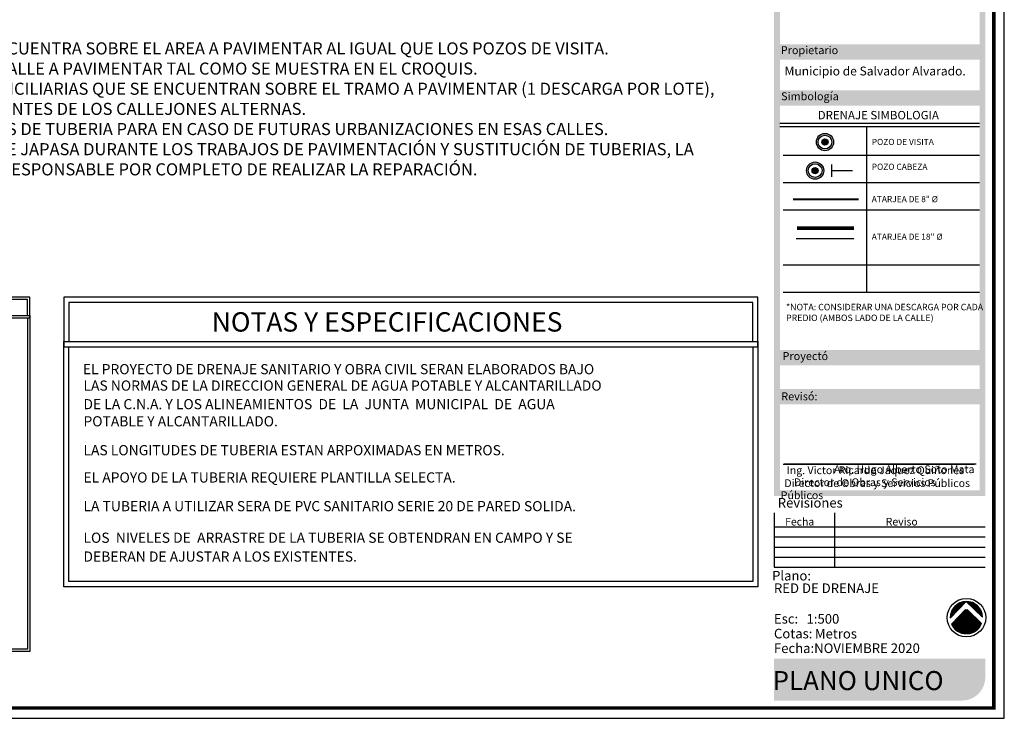
# Model space of a CAD drawing. Units: millimetres. Extents: x 510 to 4521, y 757 to 2053.
# Drawn here: x 3320 to 3541, y 1462 to 1619 of the extents above; entities that cross this region are included whole.
import ezdxf

# ---------------------------------------------------------------- set-up
doc = ezdxf.new("R2010")
doc.units = ezdxf.units.MM
for name, color, linetype in [('cotas', 7, 'Continuous'), ('cuadro de datos', 73, 'Continuous'), ('DRENAJE', 1, 'Continuous')]:
    doc.layers.add(name, color=color, linetype=linetype)
doc.styles.add('TEXTO', font='arial.ttf', dxfattribs={"height": 1})

# ---------------------------------------------------------------- blocks, each defined once
blk = doc.blocks.new('Norte 06')
at = {"color": 7}
for p, q in [((-0.329, 0.278), (-0.04, 0.278)), ((-0.313, 0.295), (-0.058, 0.295)), ((-0.296, 0.313), (-0.075, 0.313)), ((-0.277, 0.33), (-0.092, 0.33)), ((-0.255, 0.347), (-0.11, 0.347)), ((-0.229, 0.365), (-0.127, 0.365)), ((-0.199, 0.382), (-0.144, 0.382)), ((-0.162, 0.399), (0.217, 0.021)), ((0.432, 0), (0.001, 0.431)), ((0.015, 0.417), (0.108, 0.417)), ((0.033, 0.399), (0.161, 0.399)), ((0.05, 0.382), (0.199, 0.382)), ((0.067, 0.365), (0.229, 0.365)), ((0.085, 0.347), (0.255, 0.347)), ((0.102, 0.33), (0.277, 0.33)), ((0.12, 0.313), (0.296, 0.313)), ((0.137, 0.295), (0.313, 0.295)), ((0.154, 0.278), (0.329, 0.278)), ((0.217, 0.021), (-0.43, 0.021)), ((-0.429, 0.035), (0.203, 0.035)), ((-0.427, 0.052), (0.185, 0.052)), ((-0.425, 0.069), (0.168, 0.069)), ((-0.422, 0.087), (0.151, 0.087)), ((-0.418, 0.104), (0.133, 0.104)), ((-0.413, 0.122), (0.116, 0.122)), ((-0.408, 0.139), (0.099, 0.139)), ((-0.401, 0.156), (0.081, 0.156)), ((-0.394, 0.174), (0.064, 0.174)), ((-0.386, 0.191), (0.047, 0.191)), ((-0.377, 0.208), (0.029, 0.208)), ((-0.367, 0.226), (0.012, 0.226)), ((-0.355, 0.243), (-0.005, 0.243)), ((-0.343, 0.26), (-0.023, 0.26)), ((0.432, 0), (0.001, -0.431)), ((0.172, 0.26), (0.343, 0.26)), ((0.189, 0.243), (0.355, 0.243)), ((0.206, 0.226), (0.367, 0.226)), ((0.224, 0.208), (0.377, 0.208)), ((0.241, 0.191), (0.386, 0.191)), ((0.258, 0.174), (0.394, 0.174)), ((0.276, 0.156), (0.401, 0.156)), ((0.293, 0.139), (0.408, 0.139)), ((0.31, 0.122), (0.413, 0.122)), ((0.328, 0.104), (0.418, 0.104)), ((0.345, 0.087), (0.422, 0.087)), ((0.363, 0.069), (0.425, 0.069)), ((0.38, 0.052), (0.427, 0.052)), ((0.397, 0.035), (0.429, 0.035)), ((0.415, 0.017), (0.43, 0.017)), ((0.431, 0), (0.432, 0)), ((-0.43, -0.021), (0.217, -0.021)), ((-0.429, -0.035), (0.203, -0.035)), ((-0.427, -0.052), (0.185, -0.052)), ((-0.425, -0.069), (0.168, -0.069)), ((-0.422, -0.087), (0.151, -0.087)), ((-0.418, -0.104), (0.133, -0.104)), ((-0.413, -0.122), (0.116, -0.122)), ((-0.408, -0.139), (0.099, -0.139)), ((-0.401, -0.156), (0.081, -0.156)), ((-0.394, -0.174), (0.064, -0.174)), ((-0.386, -0.191), (0.047, -0.191)), ((-0.377, -0.208), (0.029, -0.208)), ((-0.367, -0.226), (0.012, -0.226)), ((-0.355, -0.243), (-0.005, -0.243)), ((-0.343, -0.26), (-0.023, -0.26)), ((-0.162, -0.399), (0.217, -0.021)), ((0.172, -0.26), (0.343, -0.26)), ((0.189, -0.243), (0.355, -0.243)), ((0.206, -0.226), (0.367, -0.226)), ((0.224, -0.208), (0.377, -0.208)), ((0.241, -0.191), (0.386, -0.191)), ((0.258, -0.174), (0.394, -0.174)), ((0.276, -0.156), (0.401, -0.156)), ((0.293, -0.139), (0.408, -0.139)), ((0.31, -0.122), (0.413, -0.122)), ((0.328, -0.104), (0.418, -0.104)), ((0.345, -0.087), (0.422, -0.087)), ((0.363, -0.069), (0.425, -0.069)), ((0.38, -0.052), (0.427, -0.052)), ((0.397, -0.035), (0.429, -0.035)), ((0.415, -0.017), (0.43, -0.017)), ((-0.329, -0.278), (-0.04, -0.278)), ((-0.313, -0.295), (-0.058, -0.295)), ((-0.296, -0.313), (-0.075, -0.313)), ((-0.277, -0.33), (-0.092, -0.33)), ((-0.255, -0.347), (-0.11, -0.347)), ((-0.229, -0.365), (-0.127, -0.365)), ((-0.199, -0.382), (-0.144, -0.382)), ((0.015, -0.417), (0.108, -0.417)), ((0.033, -0.399), (0.161, -0.399)), ((0.05, -0.382), (0.199, -0.382)), ((0.067, -0.365), (0.229, -0.365)), ((0.085, -0.347), (0.255, -0.347)), ((0.102, -0.33), (0.277, -0.33)), ((0.12, -0.313), (0.296, -0.313)), ((0.137, -0.295), (0.313, -0.295)), ((0.154, -0.278), (0.329, -0.278))]:
    blk.add_line(p, q, dxfattribs=at)
blk.add_circle((0, 0), 0.514, dxfattribs=at)
for start, end in [(112.0353, 177.2265), (0, 89.8055), (270.1945, 0), (182.7735, 247.9647)]:
    blk.add_arc((0, 0), 0.431, start, end, dxfattribs=at)

msp = doc.modelspace()

# ---------------------------------------------------------------- hatches: boundary and pattern name
at = {"layer": 'cuadro de datos'}
for points in [[(3490.847, 1703.955), (3490.847, 1709.097), (3489.56, 1709.097), (3489.56, 1512.163), (3537.066, 1512.163), (3537.066, 1709.097), (3535.779, 1709.097), (3535.779, 1678.5), (3535.779, 1513.45), (3490.847, 1513.45)], [(3535.779, 1613.857), (3490.847, 1613.857), (3490.847, 1610.425), (3535.779, 1610.425)], [(3535.779, 1603.485), (3490.847, 1603.485), (3490.847, 1600.052), (3535.779, 1600.052)], [(3535.779, 1545.038), (3490.847, 1545.038), (3490.847, 1541.605), (3535.779, 1541.605)], [(3535.779, 1536.242), (3490.847, 1536.242), (3490.847, 1532.809), (3535.779, 1532.809)], [(3537.066, 1475.586), (3489.56, 1475.586), (3489.56, 1466.127), (3531.845, 1466.127, 0.4142136), (3537.066, 1471.349)]]:
    msp.add_hatch(color=256, dxfattribs=at).paths.add_polyline_path(points)
at = {"layer": 'DRENAJE', "ltscale": 5}
h = msp.add_hatch(color=30, dxfattribs=at)
h.paths.add_polyline_path([(3499.06, 1591.848, 1), (3502.941, 1591.848, 1)])
h.paths.add_polyline_path([(3502.553, 1591.848, -1), (3499.448, 1591.848, -1)], flags=16)
msp.add_hatch(color=30, dxfattribs=at).paths.add_polyline_path([(3501.699, 1591.848, 1), (3500.302, 1591.848, 1)])
at = {"layer": 'DRENAJE'}
h = msp.add_hatch(color=256, dxfattribs=at)
h.paths.add_polyline_path([(3496.842, 1585.421, 1), (3500.723, 1585.421, 1)])
h.paths.add_polyline_path([(3500.335, 1585.421, -1), (3497.231, 1585.421, -1)], flags=16)
msp.add_hatch(color=256, dxfattribs=at).paths.add_polyline_path([(3499.481, 1585.421, 1), (3498.084, 1585.421, 1)])

# ---------------------------------------------------------------- linework, layer by layer
for p, q in [((3490.847, 1596.072), (3535.779, 1596.072)), ((3490.847, 1595.333), (3535.779, 1595.333)), ((3510.351, 1595.333), (3510.351, 1558.055)), ((3491.624, 1588.906), (3535.779, 1588.906))]:
    msp.add_line(p, q)
at = {"color": 30, "lineweight": 70}
for points, const_width in [([(3494.697, 1572.458), (3507.515, 1572.463)], 0.8), ([(3494.481, 1570.122), (3507.515, 1570.128)], 0.3)]:
    msp.add_lwpolyline(points, dxfattribs=dict(at, const_width=const_width))
at = {"elevation": 5.869}
for points in [[(3197.834, 1552.255), (3322.096, 1552.255), (3322.096, 1556.931), (3197.834, 1556.931)], [(3198.367, 1552.787), (3321.564, 1552.787), (3321.564, 1556.399), (3198.367, 1556.399)], [(3329.687, 1545.761), (3485.913, 1545.761), (3485.913, 1556.931), (3329.687, 1556.931)], [(3330.858, 1546.932), (3484.742, 1546.932), (3484.742, 1555.76), (3330.858, 1555.76)], [(3197.834, 1552.787), (3322.096, 1552.787), (3322.096, 1477.176), (3197.834, 1477.176)], [(3198.367, 1552.255), (3321.564, 1552.255), (3321.564, 1477.708), (3198.367, 1477.708)]]:
    msp.add_lwpolyline(points, close=True, dxfattribs=at)
at = {"color": 7, "elevation": 5.869}
for points in [[(3329.687, 1546.932), (3485.913, 1546.932), (3485.913, 1491.725), (3329.687, 1491.725)], [(3330.858, 1545.761), (3484.742, 1545.761), (3484.742, 1492.896), (3330.858, 1492.896)]]:
    msp.add_lwpolyline(points, close=True, dxfattribs=at)
for points in [[(3491.615, 1519.302), (3534.558, 1519.302)], [(3491.815, 1519.431), (3535.001, 1519.431)]]:
    msp.add_lwpolyline(points)
at = {"layer": 'cotas'}
msp.add_lwpolyline([(3091.356, 1462.125), (3541.356, 1462.125), (3541.356, 1760.44), (3091.356, 1760.44)], close=True, dxfattribs=at)
at = {"layer": 'cotas', "const_width": 0.758}
msp.add_lwpolyline([(3093.712, 1464.481), (3539.001, 1464.481), (3539.001, 1758.084), (3093.712, 1758.084)], close=True, dxfattribs=at)
at = {"layer": 'cuadro de datos'}
for p, q in [((3489.56, 1508.347), (3489.56, 1496.165)), ((3503.131, 1508.347), (3503.131, 1496.165)), ((3489.56, 1505.206), (3537.066, 1505.206)), ((3489.56, 1502.946), (3537.066, 1502.946)), ((3489.56, 1500.686), (3537.066, 1500.686)), ((3489.56, 1498.426), (3537.066, 1498.426)), ((3489.56, 1496.165), (3537.066, 1496.165))]:
    msp.add_line(p, q, dxfattribs=at)
at = {"layer": 'cuadro de datos', "const_width": 0.0000109}
for points in [[(3489.56, 1703.955), (3489.56, 1512.163), (3537.066, 1512.163), (3537.066, 1703.955)], [(3535.779, 1678.5), (3535.779, 1513.45), (3490.847, 1513.45), (3490.847, 1691.141)], [(3489.56, 1508.347), (3537.066, 1508.347)], [(3537.066, 1508.347), (3537.066, 1496.165)], [(3531.772, 1466.127), (3489.56, 1466.127), (3489.56, 1475.586), (3537.066, 1475.586), (3537.066, 1471.348)]]:
    msp.add_lwpolyline(points, dxfattribs=at)
for points in [[(3490.847, 1613.857), (3535.779, 1613.857), (3535.779, 1610.425), (3490.847, 1610.425)], [(3490.847, 1603.485), (3535.779, 1603.485), (3535.779, 1600.052), (3490.847, 1600.052)], [(3490.847, 1545.038), (3535.779, 1545.038), (3535.779, 1541.605), (3490.847, 1541.605)], [(3490.847, 1536.242), (3535.779, 1536.242), (3535.779, 1532.809), (3490.847, 1532.809)]]:
    msp.add_lwpolyline(points, close=True, dxfattribs=at)
msp.add_lwpolyline([(3531.772, 1466.127), (3489.56, 1466.127), (3489.56, 1475.586), (3537.066, 1475.586), (3537.066, 1471.348, -0.41409), (3531.847, 1466.127)], format="xyb", dxfattribs=at)
at = {"layer": 'DRENAJE', "color": 7}
for p, q in [((3491.624, 1582.736), (3535.779, 1582.736)), ((3491.624, 1576.565), (3535.779, 1576.565)), ((3491.624, 1564.225), (3535.779, 1564.225)), ((3491.624, 1558.055), (3535.779, 1558.055))]:
    msp.add_line(p, q, dxfattribs=at)
at = {"layer": 'DRENAJE', "const_width": 0.296}
for points in [[(3502.503, 1583.996), (3502.503, 1586.811)], [(3502.503, 1585.404), (3507.223, 1585.404)]]:
    msp.add_lwpolyline(points, dxfattribs=at)
at = {"layer": 'DRENAJE', "color": 30, "ltscale": 5, "const_width": 0.455}
msp.add_lwpolyline([(3493.79, 1578.987), (3508.55, 1578.987)], dxfattribs=at)
at = {"layer": 'DRENAJE', "color": 30, "ltscale": 5}
for radius in [1.94, 1.552, 0.699]:
    msp.add_circle((3501, 1591.848), radius, dxfattribs=at)
at = {"layer": 'DRENAJE'}
for radius in [1.94, 1.552, 0.699]:
    msp.add_circle((3498.783, 1585.421), radius, dxfattribs=at)

# ---------------------------------------------------------------- block references
at = {"layer": 'cuadro de datos', "xscale": 8.448260761115804, "yscale": 8.448260761115804, "zscale": 8.448260761115804, "rotation": 91.35407058697253}
msp.add_blockref('Norte 06', (3532.838, 1484.783), dxfattribs=at)

# ---------------------------------------------------------------- texts
at = {"color": 7, "style": 'TEXTO'}
msp.add_text('NOTAS Y ESPECIFICACIONES', height=4.3636, dxfattribs=at).set_placement((3363.003, 1549.181, -6.309))
at = {"color": 252, "style": 'TEXTO'}
for s, p in [('EL PROYECTO DE DRENAJE SANITARIO Y OBRA CIVIL SERAN ELABORADOS BAJO ', (3334.003, 1539.58, 40.737)), ('LAS NORMAS DE LA DIRECCION GENERAL DE AGUA POTABLE Y ALCANTARILLADO ', (3334.139, 1535.887, 46.89)), ('DE LA C.N.A. Y LOS ALINEAMIENTOS  DE  LA  JUNTA  MUNICIPAL  DE  AGUA', (3334.139, 1531.708, 46.89)), ('POTABLE Y ALCANTARILLADO.', (3334.139, 1527.849, 46.89)), ('LAS LONGITUDES DE TUBERIA ESTAN ARPOXIMADAS EN METROS.', (3334.139, 1521.339, 46.89)), ('EL APOYO DE LA TUBERIA REQUIERE PLANTILLA SELECTA.', (3334.139, 1515.198, 46.89)), ('LA TUBERIA A UTILIZAR SERA DE PVC SANITARIO SERIE 20 DE PARED SOLIDA.', (3334.139, 1508.745, 46.89)), ('LOS  NIVELES DE  ARRASTRE DE LA TUBERIA SE OBTENDRAN EN CAMPO Y SE ', (3334.139, 1501.632, 46.89)), ('DEBERAN DE AJUSTAR A LOS EXISTENTES.', (3334.139, 1497.396, 46.89))]:
    msp.add_text(s, height=2.28954, dxfattribs=at).set_placement(p)
at = {"color": 252, "insert": (3250.216, 1618.826), "char_height": 2.7216, "attachment_point": 1}
msp.add_mtext_dynamic_manual_height_columns('{\\fArial|b1|i0|c0|p34;\\C256;NOTA: \\PSE SUSTITUIRÁ LA TUBERÍA QUE SE ENCUENTRA SOBRE EL AREA A PAVIMENTAR AL IGUAL QUE LOS POZOS DE VISITA.\\PSE INTRODUCIRÁ TUBERIA SOBRE LA CALLE A PAVIMENTAR TAL COMO SE MUESTRA EN EL CROQUIS.\\PSE SUSTITUIRAN LAS DESCARGAS DOMICILIARIAS QUE SE ENCUENTRAN SOBRE EL TRAMO A PAVIMENTAR (1 DESCARGA POR LOTE), ADEMAS DE LAS DESCARGAS PROVENIENTES DE LOS CALLEJONES ALTERNAS. \\PEN CADA CRUCE SE DEJARÁN DISPAROS DE TUBERIA PARA EN CASO DE FUTURAS URBANIZACIONES EN ESAS CALLES.\\POJO, SI SE DAÑA INFRAESTRUCTURA DE JAPASA DURANTE LOS TRABAJOS DE PAVIMENTACIÓN Y SUSTITUCIÓN DE TUBERIAS, LA COMPAÑIA CONSTRUCTORA SE HARÁ RESPONSABLE POR COMPLETO DE REALIZAR LA REPARACIÓN.}', width=226.30652, gutter_width=1.5, heights=[0], dxfattribs=at)
at = {"attachment_point": 1}
for s, insert, char_height, width, rotation in [('{\\fVerdana|b0|i0|c0|p34;Municipio de Salvador Alvarado.}', (3491.914, 1608.83), 1.99088, 51.52065, 0.00399), ('\\pi6.8417;{\\fArial|b0|i0|c0|p34;Arq. Hugo Alberto Soto Mata\\P\\pi1.6978;Director de Obras y Servicios Públicos}', (3491.044, 1519.064), 1.75186, 44.86253, 0.00399), ('\\pi0.0054078;{\\fArial|b0|i0|c0|p34;   Ing. Victor Ricardo Jaquez Quiñones\\P  Director de Obras y Servicios Públicos}', (3490.791, 1518.836), 1.74202, 51.52065, 0.00399), ('1:500', (3496.857, 1485.591), 2.1641, 31.46367, 0.02356), ('\\pt0.595;{\\fArial|b0|i0|c0|p34;Cotas:}', (3489.522, 1482.278), 2.16408, 39.0844, 0.02356), ('{\\fArial|b0|i0|c0|p34; Metros}', (3498.076, 1482.252), 2.16408, 39.0844, 0.02356), ('Fecha:NOVIEMBRE 2020', (3489.522, 1478.984), 2.16408, 40.67054, 0.02356)]:
    msp.add_mtext(s, dxfattribs=dict(at, insert=insert, char_height=char_height, width=width, rotation=rotation))
at = {"layer": 'cuadro de datos'}
for s, insert, char_height, width, attachment_point in [('{\\fArial|b1|i0|c0|p34;\\C255;\\c16777215;Propietario}', (3491.062, 1613.43), 1.79051, 35.02974, 1), ('{\\fArial|b1|i0|c0|p34;\\C255;\\c16777215;Simbología}', (3491.126, 1603.057), 1.79051, 35.02974, 1), ('{\\fArial|b1|i0|c0|p34;\\C255;\\c16777215;Proyectó}', (3491.457, 1544.567), 1.79051, 35.02974, 1), ('{\\fArial|b1|i0|c0|p34;\\C0;\\c16777215;Revisó:}', (3491.163, 1535.499), 1.79051, 53.60329, 1), ('{\\fArial|b1|i0|c0|p34;\\H0.7143x;\\C7;Revisiones}', (3490.382, 1510.642), 3.01973, 52.73633, 4), ('{\\fArial|b1|i0|c0|p34;\\H0.71429x;\\C7;Fecha}', (3492.032, 1506.392), 2.41579, 42.18906, 4), ('{\\fArial|b1|i0|c0|p34;\\H0.71429x;\\C7;Reviso }', (3514.673, 1506.392), 2.41579, 42.18906, 4), ('{\\fArial|b1|i0|c0|p34;\\H0.7143x;\\C7; Plano:}', (3488.445, 1494.235), 3.01973, 52.73633, 4), ('\\pt0.41314;{\\fCentury Gothic|b1|i0|c0|p34;\\H0.7143x;\\C7;\\c16579836;    \\fArial|b1|i0|c0|p34;PLANO UNICO}', (3483.985, 1470.625), 5.991421, 58.3278, 4)]:
    msp.add_mtext(s, dxfattribs=dict(at, insert=insert, char_height=char_height, width=width, attachment_point=attachment_point))
at = {"layer": 'cuadro de datos', "char_height": 2.16408, "attachment_point": 1, "rotation": 0.02356}
for s, insert, width in [('{\\C7;RED DE DRENAJE}', (3489.522, 1492.491), 47.04577), ('{\\fArial|b0|i0|c0|p34;\\C7;Esc:}', (3489.522, 1485.614), 39.0844)]:
    msp.add_mtext(s, dxfattribs=dict(at, insert=insert, width=width))
at = {"layer": 'DRENAJE', "color": 7, "attachment_point": 1}
for s, insert, char_height, width in [('DRENAJE SIMBOLOGIA', (3499.372, 1598.853), 1.89185, 41.85141), ('POZO DE VISITA', (3511.522, 1592.568), 1.38251, 19.784), ('POZO CABEZA', (3511.522, 1586.971), 1.38251, 19.784), ('ATARJEA DE 8" %%C', (3511.522, 1579.693), 1.38251, 21.84813), ('ATARJEA DE 18" %%C', (3511.522, 1571.23), 1.38251, 21.7696), ('*NOTA: CONSIDERAR UNA DESCARGA POR CADA PREDIO (AMBOS LADO DE LA CALLE)', (3492.242, 1555.434), 1.45527, 46.04848)]:
    msp.add_mtext(s, dxfattribs=dict(at, insert=insert, char_height=char_height, width=width))

doc.saveas('drawing.dxf')
